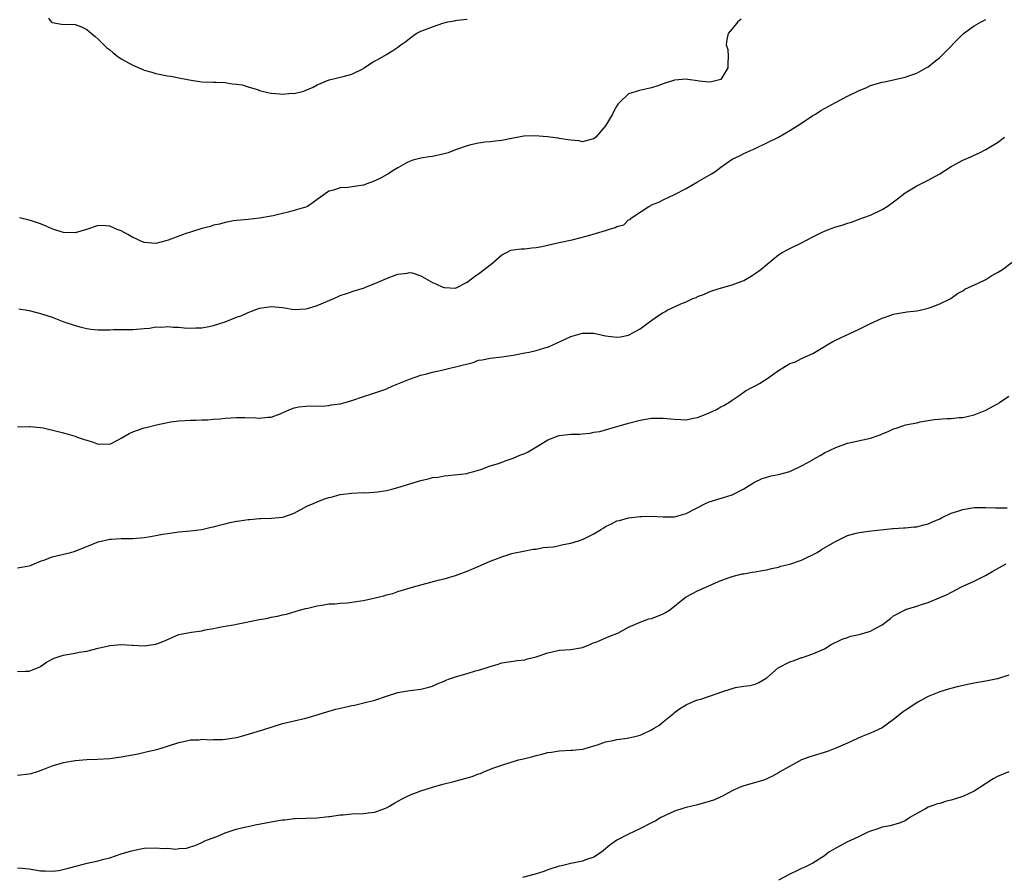
# Model space of a CAD drawing. Units: inches. Extents: x 2622000 to 2625000, y 1506000 to 1509000.
# Drawn here: x 2622433 to 2622604, y 1508221 to 1508369 of the extents above; entities that cross this region are included whole.
import ezdxf

# ---------------------------------------------------------------- set-up
doc = ezdxf.new("R2010")
doc.units = ezdxf.units.IN
doc.header["$MEASUREMENT"] = 0
doc.layers.add('LD26221506_10ft', color=101, linetype='Continuous')

msp = doc.modelspace()

# ---------------------------------------------------------------- linework, layer by layer
at = {"layer": 'LD26221506_10ft'}
for points, elevation in [([(2622558.56, 1508369.44), (2622557.99, 1508369), (2622557, 1508367.77), (2622556.31, 1508367), (2622556.06, 1508365.94), (2622555.94, 1508365), (2622556.22, 1508364.22), (2622556.32, 1508363), (2622556.23, 1508361.77), (2622556.26, 1508361), (2622555, 1508359), (2622553.42, 1508358.58), (2622553, 1508358.53), (2622551.29, 1508358.71), (2622551, 1508358.77), (2622549.27, 1508359), (2622549, 1508359.05), (2622547, 1508358.89), (2622545, 1508358.23), (2622544.12, 1508357.88), (2622543, 1508357.53), (2622540.92, 1508357.08), (2622539, 1508356.51), (2622537.42, 1508355), (2622537.22, 1508354.78), (2622537, 1508354.44), (2622536.48, 1508353.52), (2622536.21, 1508353), (2622535, 1508350.96), (2622533.34, 1508349), (2622533, 1508348.69), (2622532.68, 1508348.68), (2622531, 1508348.22), (2622530.39, 1508348.39), (2622529, 1508348.47), (2622528.56, 1508348.56), (2622527, 1508348.79), (2622526.8, 1508348.8), (2622524.95, 1508349.05), (2622522.78, 1508349.22), (2622520.83, 1508349.17), (2622519, 1508348.85), (2622517, 1508348.45), (2622516.39, 1508348.39), (2622515, 1508348.2), (2622514.11, 1508348.11), (2622513, 1508347.94), (2622511.66, 1508347.66), (2622511, 1508347.48), (2622509.16, 1508346.84), (2622509, 1508346.8), (2622507.7, 1508346.3), (2622507, 1508346.09), (2622505, 1508345.62), (2622504.43, 1508345.57), (2622503, 1508345.37), (2622501.6, 1508345), (2622501, 1508344.81), (2622500.6, 1508344.6), (2622499, 1508343.69), (2622497.81, 1508343), (2622497.34, 1508342.66), (2622497, 1508342.48), (2622496.07, 1508341.93), (2622495, 1508341.4), (2622493, 1508340.7), (2622492.64, 1508340.64), (2622490.29, 1508340.29), (2622489, 1508340.24), (2622487.81, 1508339.81), (2622487, 1508339.64), (2622486.16, 1508339), (2622485, 1508338.19), (2622484.32, 1508337.68), (2622483.31, 1508337), (2622483, 1508336.87), (2622482.81, 1508336.81), (2622479.97, 1508335.97), (2622479, 1508335.78), (2622477.35, 1508335.35), (2622477, 1508335.31), (2622475, 1508334.94), (2622473, 1508334.73), (2622471, 1508334.55), (2622470.47, 1508334.47), (2622469, 1508334.22), (2622468.07, 1508333.93), (2622467, 1508333.72), (2622466.48, 1508333.52), (2622465, 1508333.15), (2622463, 1508332.54), (2622462.28, 1508332.28), (2622461, 1508331.86), (2622459.12, 1508331.12), (2622458.71, 1508331), (2622457, 1508330.58), (2622455, 1508330.72), (2622454.3, 1508331), (2622453.44, 1508331.44), (2622453, 1508331.62), (2622452.14, 1508332.14), (2622451, 1508332.75), (2622450.3, 1508333), (2622449, 1508333.55), (2622448.37, 1508333.63), (2622447, 1508333.66), (2622444.97, 1508333), (2622443, 1508332.43), (2622441, 1508332.46), (2622440.6, 1508332.6), (2622439.32, 1508333), (2622439, 1508333.12), (2622437.68, 1508333.68), (2622437, 1508333.96), (2622435.58, 1508334.42), (2622435, 1508334.59), (2622433.34, 1508335)], 8920), ([(2622438.38, 1508369.62), (2622438.85, 1508369), (2622438.93, 1508368.93), (2622439, 1508368.88), (2622440.62, 1508368.62), (2622443, 1508368.55), (2622444.12, 1508368.12), (2622445, 1508367.68), (2622445.84, 1508367), (2622446.45, 1508366.45), (2622447, 1508365.99), (2622448.52, 1508364.52), (2622449, 1508364.13), (2622449.6, 1508363.6), (2622450.39, 1508363), (2622451, 1508362.6), (2622453, 1508361.48), (2622454.76, 1508360.76), (2622455, 1508360.64), (2622456.29, 1508360.29), (2622457, 1508360.07), (2622457.89, 1508359.89), (2622459, 1508359.66), (2622459.57, 1508359.57), (2622461, 1508359.27), (2622461.25, 1508359.25), (2622463.13, 1508358.87), (2622465, 1508358.62), (2622467, 1508358.52), (2622467.47, 1508358.53), (2622469, 1508358.48), (2622470.24, 1508358.24), (2622471, 1508358.22), (2622471.95, 1508358.05), (2622473, 1508357.71), (2622474.8, 1508357.2), (2622475, 1508357.12), (2622476.68, 1508356.68), (2622477, 1508356.64), (2622478.51, 1508356.51), (2622479, 1508356.44), (2622480.61, 1508356.61), (2622481, 1508356.59), (2622482.66, 1508357), (2622482.92, 1508357.08), (2622484.3, 1508357.7), (2622485, 1508358.09), (2622487.05, 1508358.95), (2622489.52, 1508359.52), (2622491, 1508359.93), (2622493, 1508360.9), (2622493.17, 1508361), (2622494.23, 1508361.77), (2622495, 1508362.25), (2622495.51, 1508362.49), (2622497, 1508363.31), (2622497.94, 1508363.94), (2622499, 1508364.58), (2622499.49, 1508365), (2622500.39, 1508365.61), (2622501, 1508366.1), (2622502.19, 1508367), (2622503, 1508367.37), (2622503.63, 1508367.63), (2622505, 1508368.16), (2622506.78, 1508368.78), (2622507.68, 1508369), (2622508.82, 1508369.18), (2622509, 1508369.24), (2622509.3, 1508369.3), (2622511, 1508369.45)], 8930), ([(2622433.22, 1508319.22), (2622435, 1508318.92), (2622437, 1508318.45), (2622439, 1508317.78), (2622441.03, 1508317), (2622443, 1508316.33), (2622444.05, 1508316.05), (2622445, 1508315.83), (2622445.72, 1508315.72), (2622447, 1508315.61), (2622447.59, 1508315.59), (2622449, 1508315.6), (2622449.63, 1508315.63), (2622451, 1508315.62), (2622451.66, 1508315.66), (2622453, 1508315.65), (2622455, 1508315.85), (2622455.9, 1508315.9), (2622457, 1508316.1), (2622458.06, 1508316.06), (2622459, 1508316.17), (2622460.04, 1508316.04), (2622461, 1508316.05), (2622461.94, 1508315.94), (2622463, 1508315.9), (2622463.91, 1508315.91), (2622465, 1508315.95), (2622466.19, 1508316.19), (2622467, 1508316.33), (2622469, 1508317), (2622471, 1508317.81), (2622471.91, 1508318.09), (2622473, 1508318.61), (2622473.31, 1508318.69), (2622475, 1508319.32), (2622477, 1508319.62), (2622479, 1508319.45), (2622481, 1508319.14), (2622483, 1508319.23), (2622483.3, 1508319.3), (2622485, 1508319.79), (2622487.89, 1508321), (2622488.63, 1508321.37), (2622489, 1508321.53), (2622490.08, 1508321.92), (2622491.59, 1508322.41), (2622493, 1508322.84), (2622493.36, 1508323), (2622495, 1508323.64), (2622497, 1508324.51), (2622498.83, 1508325.17), (2622499, 1508325.25), (2622500.59, 1508325.41), (2622501, 1508325.51), (2622501.45, 1508325.45), (2622503, 1508324.93), (2622505, 1508323.81), (2622505.57, 1508323.57), (2622506.79, 1508323), (2622507, 1508322.92), (2622507.09, 1508322.91), (2622509, 1508322.84), (2622511, 1508323.83), (2622512.5, 1508325), (2622512.79, 1508325.21), (2622513, 1508325.33), (2622513.97, 1508326.03), (2622515, 1508326.84), (2622515.1, 1508326.9), (2622517, 1508328.61), (2622517.84, 1508329), (2622518.61, 1508329.39), (2622519, 1508329.47), (2622520.36, 1508329.64), (2622521, 1508329.64), (2622522.21, 1508329.79), (2622523, 1508329.86), (2622523.95, 1508330.05), (2622527, 1508330.74), (2622529.22, 1508331.22), (2622531.9, 1508331.9), (2622535, 1508332.83), (2622535.51, 1508333), (2622536.69, 1508333.31), (2622537, 1508333.52), (2622538.18, 1508333.82), (2622539, 1508334.66), (2622539.27, 1508334.73), (2622539.5, 1508335), (2622541, 1508336.01), (2622542.54, 1508337), (2622542.86, 1508337.14), (2622543, 1508337.26), (2622544.26, 1508337.74), (2622545, 1508338.12), (2622547, 1508339.06), (2622549, 1508340.11), (2622551, 1508341.27), (2622553, 1508342.42), (2622553.38, 1508342.62), (2622553.98, 1508343), (2622555, 1508343.78), (2622557, 1508345.17), (2622558.24, 1508345.76), (2622559, 1508346.19), (2622561.11, 1508347.11), (2622563, 1508347.99), (2622565, 1508349), (2622567, 1508350.14), (2622568.36, 1508351), (2622569, 1508351.45), (2622571, 1508352.76), (2622571.43, 1508353), (2622572.39, 1508353.61), (2622573.66, 1508354.34), (2622574.93, 1508355), (2622577, 1508356.11), (2622579, 1508357.1), (2622580.36, 1508357.64), (2622581, 1508357.94), (2622582.35, 1508358.35), (2622583, 1508358.51), (2622583.42, 1508358.58), (2622587, 1508359.39), (2622587.65, 1508359.65), (2622589, 1508360.09), (2622590.67, 1508361), (2622591, 1508361.21), (2622591.97, 1508362.03), (2622593, 1508362.82), (2622593.19, 1508363), (2622597.12, 1508367), (2622599, 1508368.28), (2622600.18, 1508369), (2622601, 1508369.4)], 8910), ([(2622433, 1508298.75), (2622435, 1508298.85), (2622435.15, 1508298.85), (2622437, 1508298.65), (2622437.42, 1508298.58), (2622440.03, 1508297.97), (2622441, 1508297.71), (2622443, 1508297.14), (2622443.37, 1508297), (2622444.59, 1508296.59), (2622445, 1508296.44), (2622446.12, 1508296.12), (2622447, 1508295.77), (2622447.81, 1508295.81), (2622449, 1508295.75), (2622450.59, 1508296.59), (2622451, 1508296.79), (2622452.38, 1508297.62), (2622453, 1508297.91), (2622453.82, 1508298.18), (2622455, 1508298.59), (2622455.34, 1508298.66), (2622457.12, 1508299.12), (2622459, 1508299.51), (2622459.62, 1508299.62), (2622461, 1508299.82), (2622463, 1508299.95), (2622463.93, 1508299.93), (2622465, 1508300.01), (2622466, 1508300), (2622467, 1508300.11), (2622468.16, 1508300.16), (2622469, 1508300.26), (2622471, 1508300.39), (2622472.41, 1508300.41), (2622474.34, 1508300.34), (2622475, 1508300.29), (2622476.43, 1508300.43), (2622477, 1508300.47), (2622478.58, 1508301), (2622480.24, 1508301.76), (2622481, 1508302.06), (2622481.79, 1508302.21), (2622483, 1508302.38), (2622483.59, 1508302.41), (2622485, 1508302.37), (2622486.4, 1508302.4), (2622487, 1508302.46), (2622487.44, 1508302.56), (2622489, 1508302.78), (2622489.83, 1508303), (2622491, 1508303.34), (2622493, 1508304.04), (2622494.48, 1508304.48), (2622496.05, 1508305), (2622496.73, 1508305.27), (2622497, 1508305.36), (2622498.13, 1508305.87), (2622499.57, 1508306.43), (2622501, 1508307.02), (2622503, 1508307.75), (2622503.98, 1508307.98), (2622505, 1508308.27), (2622506.62, 1508308.62), (2622508.21, 1508309), (2622509, 1508309.15), (2622509.23, 1508309.23), (2622512.06, 1508309.94), (2622513, 1508310.31), (2622513.59, 1508310.41), (2622515, 1508310.7), (2622517, 1508310.91), (2622519, 1508311.21), (2622521, 1508311.58), (2622521.74, 1508311.74), (2622523, 1508311.98), (2622524.47, 1508312.47), (2622525, 1508312.61), (2622528, 1508314), (2622529, 1508314.43), (2622529.43, 1508314.57), (2622531, 1508315.03), (2622533, 1508315.01), (2622535, 1508314.56), (2622537, 1508314.34), (2622537.6, 1508314.4), (2622539, 1508314.69), (2622539.23, 1508314.77), (2622539.66, 1508315), (2622541, 1508315.79), (2622542.67, 1508317), (2622544.04, 1508317.96), (2622545, 1508318.57), (2622545.28, 1508318.72), (2622545.74, 1508319), (2622548.08, 1508320.08), (2622549, 1508320.45), (2622550.16, 1508321), (2622550.78, 1508321.22), (2622551, 1508321.36), (2622552.2, 1508321.8), (2622553, 1508322.17), (2622553.61, 1508322.39), (2622555.13, 1508322.87), (2622557, 1508323.41), (2622559, 1508324.17), (2622560.48, 1508325), (2622561, 1508325.34), (2622561.94, 1508326.06), (2622563.06, 1508327), (2622565, 1508328.58), (2622565.65, 1508329), (2622566.51, 1508329.49), (2622567, 1508329.71), (2622569, 1508330.65), (2622571, 1508331.72), (2622572.46, 1508332.46), (2622573, 1508332.72), (2622573.72, 1508333), (2622575, 1508333.46), (2622576.22, 1508333.78), (2622577, 1508334.11), (2622577.71, 1508334.29), (2622579, 1508334.78), (2622579.67, 1508335), (2622581, 1508335.49), (2622583, 1508336.45), (2622583.9, 1508337), (2622585, 1508337.79), (2622585.67, 1508338.33), (2622587, 1508339.32), (2622589, 1508340.56), (2622591, 1508341.55), (2622593, 1508342.65), (2622595, 1508343.89), (2622597, 1508344.99), (2622598.39, 1508345.61), (2622599, 1508345.89), (2622599.78, 1508346.22), (2622601, 1508346.84), (2622603, 1508348.05), (2622604.22, 1508349)], 8900), ([(2622433, 1508274.34), (2622435, 1508274.67), (2622435.25, 1508274.75), (2622435.9, 1508275), (2622437, 1508275.48), (2622437.73, 1508275.73), (2622439, 1508276.23), (2622442.23, 1508277), (2622443, 1508277.21), (2622444.29, 1508277.71), (2622445, 1508278.02), (2622447, 1508278.82), (2622449, 1508279.27), (2622449.27, 1508279.27), (2622451, 1508279.4), (2622453, 1508279.43), (2622455, 1508279.57), (2622455.7, 1508279.7), (2622457, 1508279.9), (2622458.14, 1508280.14), (2622459, 1508280.3), (2622461, 1508280.57), (2622463, 1508280.75), (2622465, 1508280.99), (2622466.62, 1508281.38), (2622467, 1508281.44), (2622468.2, 1508281.8), (2622469, 1508281.96), (2622469.84, 1508282.16), (2622471, 1508282.4), (2622471.54, 1508282.46), (2622473, 1508282.7), (2622473.3, 1508282.7), (2622475, 1508282.88), (2622475.13, 1508282.87), (2622477.05, 1508282.95), (2622479, 1508283.11), (2622479.18, 1508283.18), (2622481, 1508283.78), (2622483.22, 1508285), (2622484.47, 1508285.53), (2622485, 1508285.79), (2622486.28, 1508286.28), (2622487, 1508286.52), (2622487.41, 1508286.59), (2622489, 1508287.01), (2622491, 1508287.25), (2622493, 1508287.36), (2622493.35, 1508287.35), (2622495.51, 1508287.51), (2622497, 1508287.75), (2622497.96, 1508287.96), (2622499, 1508288.23), (2622503, 1508289.47), (2622504.27, 1508289.73), (2622505, 1508289.96), (2622505.96, 1508290.04), (2622507, 1508290.29), (2622507.69, 1508290.31), (2622511, 1508290.7), (2622511.22, 1508290.78), (2622512.17, 1508291), (2622513.36, 1508291.36), (2622515, 1508292), (2622516.42, 1508292.42), (2622517.93, 1508293), (2622519, 1508293.31), (2622520.16, 1508293.84), (2622521, 1508294.16), (2622521.57, 1508294.43), (2622523.79, 1508295.79), (2622525, 1508296.51), (2622526.78, 1508297.22), (2622527, 1508297.28), (2622529, 1508297.48), (2622530.48, 1508297.52), (2622531, 1508297.58), (2622532.33, 1508297.67), (2622533, 1508297.84), (2622534.03, 1508297.97), (2622535, 1508298.27), (2622535.6, 1508298.4), (2622539, 1508299.38), (2622541, 1508299.91), (2622543, 1508300.25), (2622544.26, 1508300.26), (2622545, 1508300.29), (2622547, 1508300.11), (2622548.07, 1508300.07), (2622549, 1508300), (2622550.25, 1508300.25), (2622551, 1508300.36), (2622552.57, 1508301), (2622553, 1508301.2), (2622554.25, 1508301.75), (2622555, 1508302.21), (2622555.54, 1508302.46), (2622556.43, 1508303), (2622557, 1508303.37), (2622558.21, 1508304.22), (2622559.3, 1508305), (2622560.39, 1508305.61), (2622561, 1508305.88), (2622561.71, 1508306.29), (2622563, 1508307.09), (2622563.38, 1508307.38), (2622565, 1508308.53), (2622565.79, 1508309), (2622567, 1508309.78), (2622567.95, 1508310.05), (2622569, 1508310.64), (2622571, 1508311.48), (2622573, 1508312.68), (2622573.47, 1508313), (2622574.46, 1508313.54), (2622575.79, 1508314.21), (2622579, 1508315.7), (2622581, 1508316.71), (2622583, 1508317.63), (2622584.05, 1508317.95), (2622585, 1508318.3), (2622585.59, 1508318.41), (2622587, 1508318.65), (2622587.29, 1508318.71), (2622589, 1508318.89), (2622589.58, 1508319), (2622591, 1508319.35), (2622591.53, 1508319.53), (2622593, 1508320.08), (2622594.93, 1508321), (2622596.09, 1508321.91), (2622597, 1508322.36), (2622597.38, 1508322.62), (2622599.68, 1508323.68), (2622601, 1508324.34), (2622602.06, 1508325), (2622603, 1508325.52), (2622603.92, 1508326.08), (2622607, 1508328.41)], 8890), ([(2622433, 1508256.32), (2622434.39, 1508256.39), (2622435, 1508256.4), (2622436.48, 1508257), (2622437, 1508257.23), (2622438.05, 1508257.95), (2622439, 1508258.47), (2622439.37, 1508258.63), (2622440.38, 1508259), (2622441, 1508259.2), (2622441.26, 1508259.26), (2622443, 1508259.53), (2622443.7, 1508259.7), (2622445, 1508259.85), (2622447, 1508260.38), (2622448.78, 1508260.78), (2622449, 1508260.86), (2622450.98, 1508261.02), (2622452.91, 1508260.91), (2622453, 1508260.92), (2622455, 1508260.8), (2622457, 1508261.07), (2622458.39, 1508261.61), (2622461, 1508262.73), (2622462.26, 1508263), (2622463.19, 1508263.19), (2622465, 1508263.41), (2622465.56, 1508263.56), (2622467, 1508263.78), (2622468.04, 1508264.04), (2622469, 1508264.18), (2622470.46, 1508264.46), (2622471, 1508264.53), (2622475, 1508265.36), (2622476.4, 1508265.6), (2622477, 1508265.75), (2622478.08, 1508265.92), (2622479, 1508266.17), (2622479.69, 1508266.31), (2622481.93, 1508267), (2622483, 1508267.28), (2622483.35, 1508267.35), (2622485, 1508267.75), (2622485.86, 1508267.86), (2622487, 1508268.06), (2622488.08, 1508268.08), (2622489, 1508268.2), (2622490.23, 1508268.23), (2622492.57, 1508268.57), (2622493, 1508268.65), (2622496.53, 1508269.47), (2622497, 1508269.65), (2622498.12, 1508269.88), (2622499, 1508270.21), (2622501.7, 1508271), (2622506.23, 1508272.23), (2622507, 1508272.42), (2622509, 1508273.01), (2622511, 1508273.72), (2622513.3, 1508274.7), (2622515, 1508275.46), (2622515.79, 1508275.79), (2622517, 1508276.25), (2622518.78, 1508276.78), (2622519, 1508276.84), (2622520.79, 1508277.21), (2622522.46, 1508277.54), (2622523, 1508277.58), (2622524.17, 1508277.83), (2622525, 1508277.88), (2622525.97, 1508277.97), (2622527, 1508278.18), (2622527.65, 1508278.35), (2622529, 1508278.57), (2622530.3, 1508279), (2622531, 1508279.21), (2622531.46, 1508279.46), (2622533, 1508280.21), (2622534.32, 1508281), (2622534.73, 1508281.27), (2622535, 1508281.48), (2622536.06, 1508281.94), (2622537, 1508282.44), (2622537.46, 1508282.54), (2622539, 1508282.99), (2622541, 1508283.22), (2622541.23, 1508283.23), (2622543, 1508283.27), (2622545, 1508283.17), (2622547, 1508283.17), (2622549, 1508283.72), (2622552.47, 1508285.53), (2622553, 1508285.75), (2622555.5, 1508286.5), (2622557, 1508286.99), (2622559, 1508287.99), (2622560.85, 1508289.15), (2622562.21, 1508289.79), (2622563.73, 1508290.27), (2622565, 1508290.49), (2622567, 1508291.04), (2622569, 1508291.98), (2622570.85, 1508293), (2622571, 1508293.11), (2622572.23, 1508293.77), (2622573, 1508294.24), (2622575, 1508295.19), (2622577, 1508295.91), (2622581, 1508296.79), (2622582.64, 1508297.36), (2622583, 1508297.54), (2622584.05, 1508297.95), (2622585, 1508298.43), (2622585.44, 1508298.56), (2622586.75, 1508299), (2622587.09, 1508299.09), (2622589, 1508299.48), (2622589.63, 1508299.63), (2622592.03, 1508300.04), (2622594.22, 1508300.22), (2622595, 1508300.24), (2622596.38, 1508300.38), (2622597, 1508300.41), (2622599, 1508300.86), (2622601, 1508301.65), (2622603, 1508302.73), (2622603.17, 1508302.83), (2622603.38, 1508303), (2622605, 1508304.1)], 8880), ([(2622433, 1508238.37), (2622435, 1508238.59), (2622435.34, 1508238.66), (2622436.49, 1508239), (2622437.27, 1508239.27), (2622439, 1508239.98), (2622440.37, 1508240.37), (2622441, 1508240.57), (2622443, 1508240.92), (2622445, 1508241.1), (2622446.85, 1508241.15), (2622449, 1508241.27), (2622451, 1508241.55), (2622453.91, 1508242.09), (2622455.56, 1508242.44), (2622457.17, 1508242.83), (2622457.73, 1508243), (2622461, 1508244.05), (2622462.31, 1508244.31), (2622463, 1508244.47), (2622464.52, 1508244.52), (2622465, 1508244.58), (2622466.5, 1508244.5), (2622467, 1508244.54), (2622468.57, 1508244.57), (2622469, 1508244.61), (2622471, 1508244.9), (2622471.44, 1508245), (2622472.65, 1508245.35), (2622475.73, 1508246.27), (2622479, 1508247.34), (2622481, 1508247.81), (2622483, 1508248.23), (2622485, 1508248.81), (2622485.52, 1508249), (2622486.65, 1508249.35), (2622488.21, 1508249.79), (2622490.29, 1508250.29), (2622491, 1508250.45), (2622491.47, 1508250.53), (2622493.11, 1508250.89), (2622495, 1508251.39), (2622497, 1508252.08), (2622499, 1508252.69), (2622501.05, 1508253.05), (2622503, 1508253.28), (2622504.39, 1508253.61), (2622505, 1508253.79), (2622505.81, 1508254.19), (2622507, 1508254.67), (2622507.22, 1508254.78), (2622507.77, 1508255), (2622509, 1508255.41), (2622509.59, 1508255.59), (2622511, 1508255.99), (2622512.43, 1508256.43), (2622513, 1508256.57), (2622514.32, 1508257), (2622514.84, 1508257.16), (2622515, 1508257.23), (2622516.41, 1508257.59), (2622517, 1508257.82), (2622519.73, 1508258.27), (2622521, 1508258.36), (2622521.48, 1508258.52), (2622523, 1508258.87), (2622525, 1508259.59), (2622525.75, 1508259.75), (2622527, 1508260.04), (2622529, 1508260.16), (2622531, 1508260.48), (2622532.28, 1508261), (2622532.77, 1508261.23), (2622533.5, 1508261.5), (2622535.59, 1508262.41), (2622537, 1508262.93), (2622537.15, 1508263), (2622539, 1508264.02), (2622541, 1508264.92), (2622542.55, 1508265.45), (2622543, 1508265.56), (2622544.05, 1508265.95), (2622545, 1508266.33), (2622545.45, 1508266.56), (2622546.13, 1508267), (2622548.83, 1508269.17), (2622549, 1508269.28), (2622551, 1508270.35), (2622555, 1508272.1), (2622557, 1508272.84), (2622557.61, 1508273), (2622558.74, 1508273.26), (2622559, 1508273.29), (2622560.45, 1508273.55), (2622561, 1508273.6), (2622562.17, 1508273.83), (2622563, 1508273.96), (2622563.81, 1508274.19), (2622565, 1508274.43), (2622565.42, 1508274.58), (2622567, 1508274.94), (2622569, 1508275.67), (2622571.73, 1508277), (2622572.51, 1508277.49), (2622574.83, 1508278.83), (2622577, 1508279.94), (2622578.27, 1508280.27), (2622579, 1508280.44), (2622580.66, 1508280.66), (2622584.86, 1508281.14), (2622585, 1508281.13), (2622586.73, 1508281.27), (2622587, 1508281.26), (2622588.58, 1508281.42), (2622589, 1508281.44), (2622590.24, 1508281.76), (2622591, 1508281.93), (2622591.72, 1508282.28), (2622593, 1508282.84), (2622593.28, 1508283), (2622595, 1508283.79), (2622596.13, 1508284.13), (2622597, 1508284.45), (2622599, 1508284.77), (2622601, 1508284.79), (2622602.7, 1508284.7), (2622604.71, 1508284.71)], 8870), ([(2622433, 1508222.3), (2622433.75, 1508222.25), (2622435, 1508222.11), (2622437, 1508221.78), (2622437.79, 1508221.79), (2622439, 1508221.69), (2622440.17, 1508221.83), (2622441.77, 1508222.23), (2622443.33, 1508222.67), (2622445.1, 1508223.1), (2622447, 1508223.51), (2622447.73, 1508223.73), (2622449, 1508224.05), (2622451, 1508224.7), (2622452.75, 1508225.25), (2622454.39, 1508225.61), (2622455, 1508225.68), (2622457, 1508225.78), (2622458.35, 1508225.65), (2622459, 1508225.69), (2622460.46, 1508225.54), (2622461, 1508225.64), (2622462.3, 1508225.7), (2622463, 1508225.95), (2622463.83, 1508226.17), (2622465, 1508226.69), (2622465.52, 1508227), (2622467.85, 1508227.85), (2622469, 1508228.38), (2622470.94, 1508229), (2622472.6, 1508229.4), (2622473, 1508229.47), (2622474.24, 1508229.76), (2622477, 1508230.29), (2622478.57, 1508230.57), (2622479, 1508230.62), (2622479.37, 1508230.63), (2622481, 1508230.85), (2622481.16, 1508230.84), (2622483, 1508230.9), (2622485, 1508230.94), (2622487, 1508231.19), (2622487.19, 1508231.19), (2622489, 1508231.5), (2622489.5, 1508231.5), (2622491, 1508231.65), (2622493, 1508231.69), (2622493.82, 1508231.82), (2622495, 1508231.94), (2622496.55, 1508232.55), (2622497, 1508232.7), (2622497.55, 1508233), (2622498.44, 1508233.56), (2622499.74, 1508234.26), (2622501, 1508234.89), (2622503, 1508235.67), (2622505, 1508236.29), (2622506.79, 1508236.79), (2622508.71, 1508237.29), (2622511.86, 1508238.14), (2622513, 1508238.59), (2622513.32, 1508238.68), (2622514.04, 1508239), (2622515.61, 1508239.61), (2622517, 1508240.09), (2622518.62, 1508240.62), (2622519.94, 1508241), (2622520.8, 1508241.2), (2622521, 1508241.27), (2622522.41, 1508241.59), (2622523, 1508241.8), (2622523.99, 1508242.01), (2622525, 1508242.31), (2622525.62, 1508242.38), (2622527, 1508242.61), (2622529, 1508242.68), (2622529.28, 1508242.72), (2622531, 1508242.85), (2622531.1, 1508242.9), (2622531.49, 1508243), (2622533, 1508243.46), (2622533.61, 1508243.61), (2622535, 1508244.14), (2622536.35, 1508244.35), (2622537, 1508244.54), (2622538.77, 1508244.77), (2622539.86, 1508245), (2622541, 1508245.31), (2622541.54, 1508245.54), (2622543, 1508246.23), (2622543.46, 1508246.54), (2622544.26, 1508247), (2622545, 1508247.61), (2622546.75, 1508249), (2622547, 1508249.21), (2622548.04, 1508249.96), (2622549, 1508250.55), (2622550, 1508251), (2622551, 1508251.4), (2622551.55, 1508251.55), (2622554.58, 1508252.58), (2622555, 1508252.75), (2622557, 1508253.41), (2622557.54, 1508253.54), (2622559, 1508253.8), (2622560.08, 1508253.92), (2622561, 1508254.16), (2622561.59, 1508254.41), (2622563, 1508255.26), (2622564.99, 1508257), (2622567, 1508258.04), (2622567.77, 1508258.23), (2622569, 1508258.76), (2622569.22, 1508258.78), (2622569.81, 1508259), (2622571, 1508259.39), (2622571.77, 1508259.77), (2622573, 1508260.28), (2622574.17, 1508261), (2622576.05, 1508261.95), (2622577, 1508262.23), (2622577.56, 1508262.44), (2622579, 1508262.74), (2622581, 1508263.35), (2622581.82, 1508263.82), (2622583, 1508264.46), (2622583.74, 1508265), (2622584.44, 1508265.56), (2622585, 1508265.97), (2622585.65, 1508266.35), (2622586.9, 1508267), (2622587.07, 1508267.07), (2622589, 1508267.66), (2622590.02, 1508268.02), (2622591, 1508268.31), (2622592.89, 1508269.11), (2622594.28, 1508269.72), (2622596.79, 1508271), (2622599, 1508272.02), (2622600.94, 1508273), (2622602.24, 1508273.76), (2622604.55, 1508275)], 8860), ([(2622605, 1508255.7), (2622603, 1508255.07), (2622601.27, 1508254.73), (2622599, 1508254.34), (2622598.12, 1508254.12), (2622596.24, 1508253.76), (2622594.68, 1508253.32), (2622593, 1508252.79), (2622591, 1508251.98), (2622589.22, 1508251), (2622589, 1508250.89), (2622587, 1508249.57), (2622586.67, 1508249.33), (2622585, 1508248.01), (2622583, 1508246.6), (2622581, 1508245.63), (2622580.53, 1508245.47), (2622579.37, 1508245), (2622578.72, 1508244.72), (2622577, 1508243.93), (2622575, 1508243.04), (2622573.53, 1508242.47), (2622570.46, 1508241.54), (2622569.03, 1508241), (2622565.36, 1508239), (2622565, 1508238.77), (2622563.85, 1508238.15), (2622562.5, 1508237.5), (2622559, 1508236.54), (2622558.21, 1508236.21), (2622557, 1508235.67), (2622555.86, 1508235), (2622555.3, 1508234.7), (2622555, 1508234.59), (2622553.9, 1508234.1), (2622553, 1508233.78), (2622552.39, 1508233.61), (2622551, 1508233.24), (2622549, 1508232.77), (2622548.63, 1508232.63), (2622547, 1508232.12), (2622545.37, 1508231.37), (2622545, 1508231.21), (2622544.61, 1508231), (2622543.61, 1508230.39), (2622543, 1508230.07), (2622540.97, 1508229.03), (2622539, 1508228.12), (2622537, 1508227.11), (2622535.78, 1508226.22), (2622534.69, 1508225.31), (2622534.29, 1508225), (2622533, 1508224.16), (2622531.74, 1508223.74), (2622531, 1508223.44), (2622529, 1508223.03), (2622527.35, 1508222.65), (2622527, 1508222.56), (2622525, 1508221.94), (2622524.32, 1508221.68), (2622522.8, 1508221.2), (2622520.61, 1508220.61)], 8850), ([(2622605, 1508238.95), (2622603, 1508238.11), (2622602.3, 1508237.7), (2622601.13, 1508237), (2622599, 1508235.61), (2622597, 1508234.65), (2622595.72, 1508234.28), (2622595, 1508234.02), (2622594.16, 1508233.84), (2622593, 1508233.47), (2622592.63, 1508233.37), (2622591, 1508232.81), (2622590.53, 1508232.53), (2622589, 1508231.72), (2622587.83, 1508231), (2622587, 1508230.45), (2622585.96, 1508230.04), (2622584.43, 1508229.57), (2622583, 1508229.36), (2622582.11, 1508229), (2622581, 1508228.64), (2622580.42, 1508228.42), (2622579, 1508227.7), (2622577.38, 1508227), (2622577, 1508226.8), (2622575, 1508225.68), (2622573.75, 1508225), (2622573, 1508224.35), (2622571, 1508223.1), (2622569.59, 1508222.41), (2622569, 1508222.18), (2622568.23, 1508221.77), (2622567, 1508221.19), (2622565, 1508220.17)], 8840)]:
    msp.add_lwpolyline(points, dxfattribs=dict(at, elevation=elevation))

doc.saveas('drawing.dxf')
